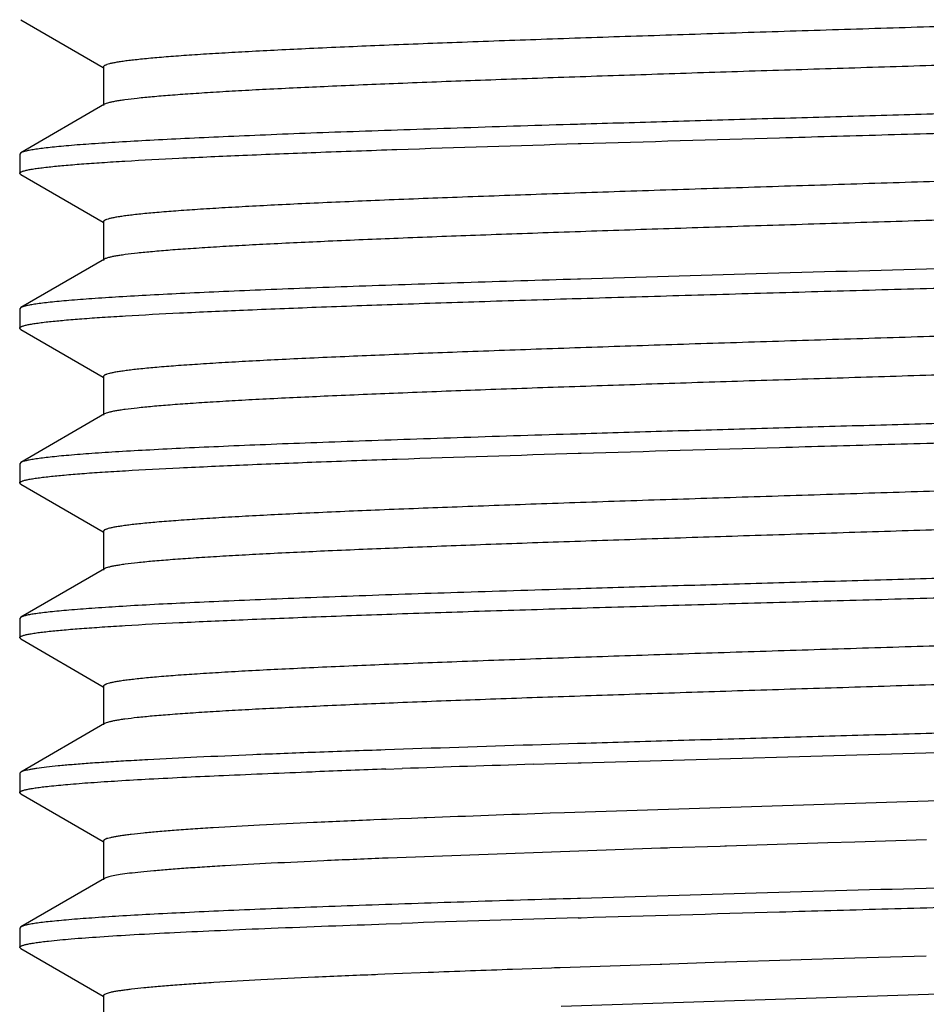
# Model space of a CAD drawing. Units: inches. Extents: x 0 to 11, y 0 to 8.5.
# Drawn here: x 4.9 to 5, y 3.9 to 4.1 of the extents above; entities that cross this region are included whole.
import ezdxf

# ---------------------------------------------------------------- set-up
doc = ezdxf.new("R2010")
doc.units = ezdxf.units.IN
doc.header["$LTSCALE"] = 0.605
doc.header["$MEASUREMENT"] = 0
doc.layers.add('ALL_FEATURES', color=7, linetype='CONTINUOUS')

msp = doc.modelspace()

# ---------------------------------------------------------------- linework, layer by layer
at = {"layer": 'ALL_FEATURES', "color": 7, "linetype": 'Continuous'}
for p, q in [((4.85225, 4.10218), (4.86556, 4.09448)), ((4.86561, 4.09456), (4.86561, 4.08831)), ((4.8658, 4.08852), (4.85224, 4.08068)), ((4.94263, 4.08529), (4.94215, 4.08528)), ((4.94225, 4.08217), (4.94273, 4.08218)), ((4.85224, 4.08069), (4.85208, 4.08049)), ((4.85208, 4.08049), (4.85208, 4.07738)), ((4.85225, 4.07718), (4.85208, 4.07738)), ((4.85225, 4.07719), (4.86557, 4.06948)), ((4.86562, 4.06956), (4.86562, 4.06331)), ((4.8658, 4.06353), (4.85225, 4.05569)), ((4.94264, 4.0603), (4.94216, 4.06028)), ((4.94225, 4.05717), (4.94273, 4.05718)), ((4.85225, 4.05569), (4.85208, 4.05549)), ((4.85208, 4.05549), (4.85208, 4.05238)), ((4.85224, 4.05218), (4.85208, 4.05238)), ((4.85224, 4.05218), (4.86556, 4.04448)), ((4.86561, 4.04456), (4.86561, 4.03831)), ((4.86579, 4.03852), (4.85224, 4.03069)), ((4.94264, 4.0353), (4.94216, 4.03528)), ((4.94225, 4.03217), (4.94273, 4.03218)), ((4.85224, 4.03069), (4.85208, 4.03049)), ((4.85208, 4.03049), (4.85208, 4.02738)), ((4.85225, 4.02718), (4.85208, 4.02738)), ((4.85225, 4.02718), (4.86556, 4.01948)), ((4.86561, 4.01956), (4.86561, 4.01331)), ((4.8658, 4.01353), (4.85225, 4.00569)), ((4.94263, 4.01029), (4.94216, 4.01028)), ((4.94225, 4.00717), (4.94273, 4.00718)), ((4.85225, 4.00569), (4.85208, 4.00549)), ((4.85208, 4.00549), (4.85208, 4.00238)), ((4.85225, 4.00218), (4.85208, 4.00238)), ((4.85225, 4.00218), (4.86557, 3.99448)), ((4.86561, 3.99456), (4.86561, 3.98831)), ((4.8658, 3.98852), (4.85224, 3.98068)), ((4.94216, 3.98528), (4.93488, 3.98506)), ((4.94263, 3.9853), (4.94216, 3.98528)), ((4.94273, 3.98218), (5.05024, 3.9853)), ((4.91121, 3.98117), (4.91385, 3.98126)), ((4.93498, 3.98194), (4.9386, 3.98206)), ((4.9386, 3.98206), (4.94225, 3.98217)), ((4.94225, 3.98217), (4.94273, 3.98218)), ((4.85224, 3.98068), (4.85208, 3.98049)), ((4.85208, 3.98049), (4.85208, 3.97738)), ((4.8993, 3.98074), (4.89987, 3.98076)), ((4.85225, 3.97718), (4.85208, 3.97738)), ((4.85225, 3.97718), (4.86556, 3.96948)), ((5.0425, 3.97742), (4.94009, 3.97412)), ((4.91533, 3.97321), (4.91339, 3.97313)), ((4.9174, 3.97329), (4.91533, 3.97321)), ((4.91785, 3.97331), (4.9174, 3.97329)), ((4.94009, 3.97412), (4.93775, 3.97403)), ((4.91051, 3.97302), (4.90928, 3.97296)), ((4.91099, 3.97303), (4.91051, 3.97302)), ((4.91134, 3.97305), (4.91099, 3.97303)), ((4.91339, 3.97313), (4.91134, 3.97305)), ((4.86561, 3.96956), (4.86561, 3.96331)), ((4.96521, 3.96869), (4.9571, 3.96843)), ((4.96598, 3.96872), (4.96521, 3.96869)), ((4.96623, 3.96873), (4.96598, 3.96872)), ((4.98257, 3.96924), (4.96623, 3.96873)), ((4.98695, 3.96938), (4.98257, 3.96924)), ((4.99852, 3.96974), (4.98695, 3.96938)), ((4.95555, 3.96838), (4.91159, 3.96681)), ((4.9567, 3.96842), (4.95555, 3.96838)), ((4.9571, 3.96843), (4.9567, 3.96842)), ((4.91159, 3.96681), (4.91065, 3.96677)), ((4.8658, 3.96353), (4.85224, 3.95569)), ((4.94264, 3.9603), (4.94216, 3.96028)), ((4.91124, 3.95617), (4.91372, 3.95625)), ((4.94225, 3.95717), (4.94273, 3.95718)), ((4.85224, 3.95569), (4.85208, 3.95549)), ((4.85208, 3.95549), (4.85208, 3.95238)), ((4.85224, 3.95219), (4.85208, 3.95238)), ((4.85224, 3.95219), (4.86557, 3.94448)), ((4.9985, 3.95099), (4.98693, 3.95063)), ((4.95553, 3.94963), (4.93937, 3.94909)), ((4.95578, 3.94964), (4.95553, 3.94963)), ((4.95707, 3.94968), (4.95578, 3.94964)), ((4.96426, 3.94992), (4.95707, 3.94968)), ((4.96595, 3.94997), (4.96426, 3.94992)), ((4.9662, 3.94998), (4.96595, 3.94997)), ((4.98693, 3.95063), (4.9662, 3.94998)), ((4.90991, 3.94799), (4.90953, 3.94797)), ((4.91105, 3.94804), (4.90991, 3.94799)), ((4.91676, 3.94827), (4.91105, 3.94804)), ((4.91804, 3.94832), (4.91676, 3.94827)), ((4.93795, 3.94904), (4.93168, 3.94882)), ((4.93846, 3.94906), (4.93795, 3.94904)), ((4.93937, 3.94909), (4.93846, 3.94906)), ((5.04193, 3.94614), (4.93953, 3.94284)), ((4.86561, 3.94457), (4.86561, 3.93831))]:
    msp.add_line(p, q, dxfattribs=at)
for centre, radius, start, end in [((5.17485, -3.66603), 7.65485, 91.796447, 91.974524), ((5.06329, -0.43985), 4.42674, 91.97016, 92.11596), ((5.04077, 0.2358), 3.7476, 91.98122, 92.15473), ((5.13293, -2.44604), 6.43103, 91.763824, 91.952151), ((5.11964, -1.28009), 5.25727, 91.98265, 92.19968), ((5.15088, -3.00995), 6.97024, 91.715187, 91.949804), ((5.10072, -0.79546), 4.74729, 92.04066, 92.20531)]:
    msp.add_arc(centre, radius, start, end, dxfattribs=at)
for points, knots in [([(5.04274, 4.10242), (5.03782, 4.10226), (5.02779, 4.10192), (5.01256, 4.10144), (4.99702, 4.10095), (4.98143, 4.10046), (4.966, 4.09997), (4.95097, 4.09949), (4.93659, 4.099), (4.92305, 4.09851), (4.91058, 4.09803), (4.90094, 4.09761), (4.8939, 4.09727), (4.88918, 4.09703), (4.88484, 4.09678), (4.88092, 4.09654), (4.87742, 4.0963), (4.87436, 4.09605), (4.87209, 4.09584), (4.8705, 4.09567), (4.86949, 4.09555), (4.86859, 4.09543), (4.86781, 4.09531), (4.86715, 4.09519), (4.86661, 4.09507), (4.86623, 4.09496), (4.866, 4.09487), (4.86586, 4.09481), (4.86575, 4.09475), (4.86567, 4.09469), (4.86562, 4.09463), (4.86561, 4.09458), (4.86561, 4.09456)], [0, 0, 0, 0, 0.083286, 0.169598, 0.257603, 0.345969, 0.433373, 0.518499, 0.600027, 0.67669, 0.747368, 0.810975, 0.839795, 0.866486, 0.890964, 0.913145, 0.932942, 0.950272, 0.965053, 0.971466, 0.977222, 0.98232, 0.98676, 0.990542, 0.993667, 0.99614, 0.997136, 0.997976, 0.998665, 0.999213, 0.999644, 1, 1, 1, 1]), ([(5.04282, 4.09617), (5.03307, 4.09584), (5.01827, 4.09536), (4.99838, 4.09474), (4.98319, 4.09426), (4.96814, 4.09379), (4.95345, 4.09331), (4.93932, 4.09284), (4.92596, 4.09237), (4.91356, 4.09189), (4.90231, 4.09142), (4.89372, 4.09102), (4.88754, 4.09069), (4.88346, 4.09045), (4.87978, 4.09021), (4.8765, 4.08997), (4.87364, 4.08974), (4.87121, 4.0895), (4.86946, 4.0893), (4.86828, 4.08913), (4.86757, 4.08901), (4.86696, 4.08889), (4.86647, 4.08878), (4.86609, 4.08866), (4.86588, 4.08857), (4.8658, 4.08852)], [0, 0, 0, 0, 0.165033, 0.250684, 0.336786, 0.422118, 0.505467, 0.585617, 0.661377, 0.731696, 0.795571, 0.85202, 0.877212, 0.900278, 0.92114, 0.939717, 0.955935, 0.969716, 0.981016, 0.985731, 0.989822, 0.99329, 0.996136, 0.998368, 1, 1, 1, 1]), ([(5.12865, 4.09196), (5.12796, 4.09189), (5.12646, 4.09174), (5.12297, 4.09145), (5.11774, 4.09109), (5.11044, 4.09068), (5.10185, 4.09027), (5.09207, 4.08986), (5.08119, 4.08944), (5.06935, 4.08903), (5.05666, 4.08862), (5.04328, 4.08821), (5.02933, 4.08779), (5.01499, 4.08737), (5.0004, 4.08696), (4.98573, 4.08655), (4.97114, 4.08612), (4.95678, 4.08571), (4.94731, 4.08543), (4.94263, 4.08529)], [0, 0, 0, 0, 0.011174, 0.024311, 0.056343, 0.095748, 0.142107, 0.194907, 0.25358, 0.31748, 0.385914, 0.458126, 0.533329, 0.610693, 0.689371, 0.768502, 0.847222, 0.92467, 1, 1, 1, 1]), ([(4.94273, 4.08218), (4.95342, 4.0825), (4.96961, 4.08297), (4.99132, 4.08359), (5.00778, 4.08405), (5.02403, 4.08452), (5.03985, 4.08498), (5.05501, 4.08545), (5.06931, 4.08591), (5.08255, 4.08638), (5.09455, 4.08684), (5.10368, 4.08724), (5.11025, 4.08756), (5.11457, 4.08779), (5.11847, 4.08803), (5.12193, 4.08826), (5.12495, 4.08849), (5.12751, 4.08872), (5.12935, 4.08892), (5.13058, 4.08909), (5.13133, 4.0892), (5.13196, 4.08932), (5.13247, 4.08943), (5.13286, 4.08955), (5.13307, 4.08963), (5.13316, 4.08968)], [0, 0, 0, 0, 0.168276, 0.254943, 0.341711, 0.427388, 0.510781, 0.590713, 0.666103, 0.73592, 0.799156, 0.854964, 0.879843, 0.902579, 0.923084, 0.941299, 0.957175, 0.970665, 0.981721, 0.986322, 0.9903, 0.993651, 0.996377, 0.998488, 1, 1, 1, 1]), ([(4.94215, 4.08528), (4.93604, 4.0851), (4.92704, 4.08482), (4.91528, 4.08442), (4.90704, 4.08414), (4.89924, 4.08386), (4.89193, 4.08357), (4.88515, 4.08328), (4.87893, 4.08299), (4.87329, 4.08271), (4.86828, 4.08243), (4.86392, 4.08214), (4.8607, 4.0819), (4.85846, 4.0817), (4.85704, 4.08156), (4.8558, 4.08141), (4.85474, 4.08127), (4.85386, 4.08113), (4.85316, 4.08099), (4.85269, 4.08087), (4.8524, 4.08076), (4.85229, 4.08071), (4.85224, 4.08068)], [0, 0, 0, 0, 0.203752, 0.299922, 0.391607, 0.478338, 0.559666, 0.635162, 0.704447, 0.767154, 0.822956, 0.871579, 0.912762, 0.930499, 0.946308, 0.960171, 0.972069, 0.981991, 0.989938, 0.995924, 0.998195, 1, 1, 1, 1]), ([(4.85683, 4.07841), (4.85762, 4.0785), (4.85936, 4.07867), (4.86219, 4.0789), (4.86548, 4.07913), (4.87073, 4.07946), (4.87833, 4.07986), (4.88861, 4.08032), (4.90034, 4.08078), (4.91838, 4.08143), (4.9325, 4.08187), (4.94225, 4.08217)], [0, 0, 0, 0, 0.027896, 0.06117, 0.099714, 0.143415, 0.245771, 0.366749, 0.504613, 0.657578, 1, 1, 1, 1]), ([(4.85209, 4.07738), (4.85209, 4.0774), (4.8521, 4.07745), (4.85216, 4.07752), (4.85226, 4.07758), (4.85239, 4.07764), (4.85256, 4.07771), (4.85276, 4.07777), (4.853, 4.07784), (4.8534, 4.07793), (4.85399, 4.07804), (4.8548, 4.07817), (4.85577, 4.07829), (4.85646, 4.07837), (4.85683, 4.07841)], [0, 0, 0, 0, 0.013636, 0.03089, 0.053752, 0.083091, 0.119317, 0.162645, 0.213201, 0.271067, 0.408918, 0.576453, 0.773565, 1, 1, 1, 1]), ([(5.04274, 4.07742), (5.03782, 4.07726), (5.02779, 4.07692), (5.01257, 4.07644), (4.99704, 4.07595), (4.98144, 4.07546), (4.96602, 4.07497), (4.951, 4.07449), (4.93662, 4.074), (4.92309, 4.07351), (4.91062, 4.07303), (4.90098, 4.07261), (4.89394, 4.07228), (4.88921, 4.07203), (4.88487, 4.07179), (4.88094, 4.07154), (4.87744, 4.0713), (4.87438, 4.07106), (4.87211, 4.07085), (4.87052, 4.07068), (4.86951, 4.07055), (4.8686, 4.07043), (4.86782, 4.07031), (4.86716, 4.07019), (4.86661, 4.07007), (4.86624, 4.06996), (4.866, 4.06988), (4.86586, 4.06982), (4.86576, 4.06976), (4.86568, 4.06969), (4.86563, 4.06963), (4.86562, 4.06959), (4.86562, 4.06956)], [0, 0, 0, 0, 0.083251, 0.169532, 0.257514, 0.345865, 0.433255, 0.518356, 0.59985, 0.676519, 0.747192, 0.81077, 0.839612, 0.866346, 0.890861, 0.91305, 0.932831, 0.950146, 0.964938, 0.971372, 0.977155, 0.982282, 0.986746, 0.990544, 0.993675, 0.996148, 0.997143, 0.997981, 0.998668, 0.999215, 0.999644, 1, 1, 1, 1]), ([(5.04282, 4.07117), (5.03307, 4.07084), (5.01828, 4.07036), (4.99839, 4.06974), (4.98322, 4.06926), (4.96817, 4.06879), (4.95348, 4.06832), (4.93936, 4.06784), (4.926, 4.06737), (4.91361, 4.0669), (4.90235, 4.06642), (4.89376, 4.06602), (4.88758, 4.06569), (4.8835, 4.06545), (4.87981, 4.06521), (4.87653, 4.06498), (4.87367, 4.06474), (4.87124, 4.06451), (4.86948, 4.0643), (4.8683, 4.06413), (4.86758, 4.06402), (4.86697, 4.0639), (4.86648, 4.06378), (4.8661, 4.06366), (4.86589, 4.06358), (4.8658, 4.06353)], [0, 0, 0, 0, 0.164954, 0.250573, 0.336651, 0.421963, 0.505284, 0.585393, 0.661149, 0.731472, 0.795313, 0.851802, 0.877038, 0.900135, 0.920998, 0.939561, 0.955773, 0.969582, 0.980938, 0.985683, 0.989798, 0.993281, 0.996135, 0.998368, 1, 1, 1, 1]), ([(5.12858, 4.06696), (5.12789, 4.06688), (5.12638, 4.06673), (5.12289, 4.06644), (5.11764, 4.06608), (5.11033, 4.06568), (5.10174, 4.06527), (5.09195, 4.06486), (5.07683, 4.06428), (5.05586, 4.06358), (5.02885, 4.06277), (5.00026, 4.06196), (4.97135, 4.06114), (4.9521, 4.06058), (4.94264, 4.0603)], [0, 0, 0, 0, 0.011242, 0.024434, 0.05653, 0.096003, 0.142428, 0.195261, 0.253955, 0.386291, 0.533632, 0.689583, 0.847319, 1, 1, 1, 1]), ([(4.94273, 4.05718), (4.948, 4.05734), (4.95868, 4.05766), (4.97488, 4.05812), (4.99132, 4.05859), (5.00779, 4.05906), (5.02404, 4.05953), (5.03986, 4.05998), (5.05502, 4.06045), (5.06933, 4.06092), (5.08256, 4.06138), (5.09285, 4.06177), (5.10041, 4.0621), (5.10553, 4.06233), (5.11026, 4.06257), (5.11458, 4.0628), (5.11848, 4.06303), (5.12194, 4.06326), (5.12496, 4.06349), (5.12752, 4.06372), (5.12935, 4.06392), (5.13059, 4.06409), (5.13134, 4.0642), (5.13196, 4.06432), (5.13247, 4.06443), (5.13286, 4.06455), (5.13307, 4.06463), (5.13316, 4.06468)], [0, 0, 0, 0, 0.082894, 0.168271, 0.25495, 0.34173, 0.427412, 0.510809, 0.590762, 0.666164, 0.735965, 0.799205, 0.828085, 0.855008, 0.879878, 0.902606, 0.923121, 0.94135, 0.957228, 0.970706, 0.981743, 0.986335, 0.990303, 0.993649, 0.996375, 0.998486, 1, 1, 1, 1]), ([(4.94216, 4.06028), (4.93605, 4.0601), (4.9243, 4.05973), (4.90995, 4.05925), (4.89927, 4.05886), (4.89197, 4.05857), (4.88519, 4.05829), (4.87896, 4.058), (4.87333, 4.05772), (4.86832, 4.05743), (4.86395, 4.05715), (4.86073, 4.0569), (4.85849, 4.0567), (4.85707, 4.05656), (4.85583, 4.05642), (4.85476, 4.05628), (4.85388, 4.05614), (4.85317, 4.056), (4.8527, 4.05587), (4.85241, 4.05577), (4.8523, 4.05572), (4.85226, 4.05569)], [0, 0, 0, 0, 0.203618, 0.391402, 0.478088, 0.55936, 0.634837, 0.704137, 0.766882, 0.822699, 0.871317, 0.912534, 0.930306, 0.946156, 0.960061, 0.971998, 0.98195, 0.989913, 0.99591, 0.998187, 1, 1, 1, 1]), ([(4.85689, 4.05343), (4.85768, 4.05351), (4.85942, 4.05368), (4.86226, 4.05391), (4.86555, 4.05414), (4.87081, 4.05447), (4.87841, 4.05487), (4.88869, 4.05532), (4.90041, 4.05579), (4.9134, 4.05625), (4.92749, 4.05672), (4.93723, 4.05701), (4.94225, 4.05717)], [0, 0, 0, 0, 0.027991, 0.061359, 0.100011, 0.14381, 0.246215, 0.367186, 0.505049, 0.657907, 0.823656, 1, 1, 1, 1]), ([(4.85208, 4.05238), (4.85208, 4.0524), (4.85209, 4.05245), (4.85216, 4.05252), (4.85226, 4.05258), (4.85239, 4.05264), (4.85256, 4.05271), (4.85277, 4.05278), (4.85301, 4.05284), (4.85342, 4.05293), (4.85401, 4.05305), (4.85484, 4.05318), (4.85582, 4.05331), (4.85652, 4.05339), (4.85689, 4.05343)], [0, 0, 0, 0, 0.013533, 0.030835, 0.05384, 0.083376, 0.11982, 0.163363, 0.214113, 0.272131, 0.410097, 0.577422, 0.774111, 1, 1, 1, 1]), ([(5.04274, 4.05242), (5.03781, 4.05226), (5.02779, 4.05192), (5.01256, 4.05144), (4.99703, 4.05095), (4.98144, 4.05046), (4.96602, 4.04997), (4.951, 4.04949), (4.93662, 4.049), (4.92309, 4.04851), (4.91062, 4.04803), (4.90098, 4.04761), (4.89394, 4.04728), (4.88921, 4.04703), (4.88487, 4.04679), (4.88094, 4.04654), (4.87744, 4.0463), (4.87439, 4.04606), (4.87212, 4.04585), (4.87053, 4.04568), (4.86952, 4.04555), (4.86862, 4.04543), (4.86783, 4.04531), (4.86717, 4.04519), (4.86662, 4.04507), (4.86624, 4.04496), (4.866, 4.04488), (4.86586, 4.04482), (4.86575, 4.04476), (4.86567, 4.04469), (4.86562, 4.04463), (4.86561, 4.04459), (4.86561, 4.04456)], [0, 0, 0, 0, 0.083258, 0.169534, 0.257506, 0.345853, 0.433241, 0.518331, 0.599807, 0.676467, 0.747153, 0.810734, 0.839567, 0.866291, 0.890805, 0.913006, 0.932793, 0.95009, 0.964854, 0.971275, 0.977049, 0.982173, 0.986643, 0.990456, 0.993611, 0.99611, 0.997117, 0.997965, 0.99866, 0.999212, 0.999644, 1, 1, 1, 1]), ([(5.04281, 4.04617), (5.03307, 4.04584), (5.01826, 4.04536), (4.99837, 4.04474), (4.98319, 4.04426), (4.96814, 4.04379), (4.95345, 4.04331), (4.93932, 4.04284), (4.92596, 4.04237), (4.91356, 4.04189), (4.90231, 4.04142), (4.89372, 4.04102), (4.88754, 4.04069), (4.88346, 4.04045), (4.87977, 4.04021), (4.8765, 4.03997), (4.87364, 4.03974), (4.87122, 4.0395), (4.86947, 4.0393), (4.86829, 4.03913), (4.86757, 4.03901), (4.86696, 4.03889), (4.86647, 4.03878), (4.86609, 4.03866), (4.86587, 4.03857), (4.86579, 4.03852)], [0, 0, 0, 0, 0.165025, 0.250671, 0.33678, 0.422122, 0.505462, 0.585575, 0.661335, 0.731671, 0.795521, 0.851981, 0.8772, 0.900288, 0.921148, 0.939691, 0.955859, 0.969617, 0.980931, 0.985663, 0.989772, 0.993259, 0.996121, 0.998364, 1, 1, 1, 1]), ([(5.12854, 4.04195), (5.12784, 4.04188), (5.12633, 4.04173), (5.12283, 4.04144), (5.11757, 4.04108), (5.11025, 4.04067), (5.10165, 4.04026), (5.09186, 4.03985), (5.08099, 4.03944), (5.06915, 4.03902), (5.05647, 4.03861), (5.0431, 4.0382), (5.02918, 4.03778), (5.01486, 4.03736), (5.0003, 4.03696), (4.98565, 4.03655), (4.97109, 4.03613), (4.95676, 4.03572), (4.9473, 4.03544), (4.94264, 4.0353)], [0, 0, 0, 0, 0.011274, 0.024503, 0.056697, 0.096231, 0.142684, 0.195548, 0.254255, 0.318162, 0.386577, 0.458747, 0.533889, 0.611176, 0.689767, 0.768802, 0.847423, 0.924769, 1, 1, 1, 1]), ([(4.94273, 4.03218), (4.95342, 4.0325), (4.96962, 4.03297), (4.99133, 4.03359), (5.00779, 4.03405), (5.02404, 4.03452), (5.03986, 4.03498), (5.05503, 4.03545), (5.06933, 4.03591), (5.08257, 4.03638), (5.09457, 4.03684), (5.1037, 4.03724), (5.11027, 4.03756), (5.11458, 4.0378), (5.11848, 4.03803), (5.12195, 4.03826), (5.12496, 4.03849), (5.12752, 4.03872), (5.12936, 4.03892), (5.13059, 4.03909), (5.13134, 4.0392), (5.13197, 4.03932), (5.13247, 4.03943), (5.13286, 4.03955), (5.13307, 4.03963), (5.13316, 4.03968)], [0, 0, 0, 0, 0.168279, 0.254976, 0.341766, 0.427439, 0.510833, 0.590803, 0.666209, 0.735994, 0.799246, 0.855066, 0.879919, 0.902628, 0.92313, 0.941359, 0.957251, 0.970743, 0.981775, 0.986358, 0.990319, 0.993659, 0.99638, 0.998488, 1, 1, 1, 1]), ([(4.94216, 4.03528), (4.93604, 4.0351), (4.92704, 4.03481), (4.91529, 4.03442), (4.90705, 4.03414), (4.89925, 4.03385), (4.89195, 4.03357), (4.88516, 4.03328), (4.87894, 4.033), (4.8733, 4.03271), (4.86829, 4.03243), (4.86393, 4.03215), (4.8607, 4.0319), (4.85847, 4.0317), (4.85705, 4.03155), (4.85581, 4.03141), (4.85475, 4.03127), (4.85386, 4.03113), (4.85316, 4.03099), (4.85269, 4.03087), (4.8524, 4.03077), (4.85229, 4.03072), (4.85224, 4.03069)], [0, 0, 0, 0, 0.203706, 0.299858, 0.391528, 0.478252, 0.559574, 0.635068, 0.704356, 0.767066, 0.822878, 0.871514, 0.91271, 0.930456, 0.946274, 0.960145, 0.972051, 0.981978, 0.989929, 0.995919, 0.998192, 1, 1, 1, 1]), ([(4.85689, 4.02842), (4.85769, 4.02851), (4.85943, 4.02867), (4.86227, 4.02891), (4.86556, 4.02914), (4.87081, 4.02946), (4.87841, 4.02986), (4.88868, 4.03032), (4.9004, 4.03079), (4.91842, 4.03143), (4.93251, 4.03187), (4.94225, 4.03217)], [0, 0, 0, 0, 0.028035, 0.061419, 0.100036, 0.14377, 0.246103, 0.367121, 0.504991, 0.657825, 1, 1, 1, 1]), ([(4.85208, 4.02738), (4.85208, 4.0274), (4.8521, 4.02745), (4.85216, 4.02752), (4.85226, 4.02758), (4.85239, 4.02764), (4.85256, 4.02771), (4.85277, 4.02777), (4.85301, 4.02784), (4.85341, 4.02793), (4.85401, 4.02804), (4.85484, 4.02817), (4.85582, 4.0283), (4.85652, 4.02838), (4.85689, 4.02842)], [0, 0, 0, 0, 0.013544, 0.030731, 0.053548, 0.08286, 0.119073, 0.162401, 0.212971, 0.270862, 0.408801, 0.576433, 0.773591, 1, 1, 1, 1]), ([(5.04273, 4.02742), (5.03781, 4.02726), (5.02778, 4.02692), (5.01256, 4.02644), (4.99703, 4.02595), (4.98144, 4.02546), (4.96601, 4.02497), (4.951, 4.02449), (4.93661, 4.024), (4.92309, 4.02351), (4.91062, 4.02303), (4.90098, 4.02261), (4.89393, 4.02227), (4.8892, 4.02203), (4.88487, 4.02179), (4.88095, 4.02154), (4.87745, 4.0213), (4.87439, 4.02106), (4.87212, 4.02085), (4.87053, 4.02068), (4.86951, 4.02055), (4.86861, 4.02043), (4.86782, 4.02031), (4.86716, 4.02019), (4.86661, 4.02007), (4.86624, 4.01996), (4.866, 4.01988), (4.86586, 4.01982), (4.86575, 4.01976), (4.86567, 4.01969), (4.86562, 4.01963), (4.86561, 4.01959), (4.86561, 4.01956)], [0, 0, 0, 0, 0.08326, 0.16952, 0.2575, 0.345866, 0.433258, 0.518335, 0.599832, 0.676513, 0.747166, 0.810761, 0.839614, 0.866347, 0.890842, 0.913005, 0.932772, 0.950085, 0.964885, 0.971325, 0.977115, 0.982249, 0.986722, 0.990527, 0.993665, 0.996143, 0.99714, 0.997979, 0.998667, 0.999214, 0.999644, 1, 1, 1, 1]), ([(5.0428, 4.02117), (5.03306, 4.02084), (5.01827, 4.02036), (4.99838, 4.01974), (4.98321, 4.01926), (4.96816, 4.01879), (4.95347, 4.01831), (4.93935, 4.01784), (4.92599, 4.01737), (4.9136, 4.01689), (4.90235, 4.01642), (4.89375, 4.01602), (4.88757, 4.01569), (4.88349, 4.01545), (4.87981, 4.01521), (4.87653, 4.01498), (4.87367, 4.01474), (4.87124, 4.01451), (4.86948, 4.0143), (4.8683, 4.01413), (4.86758, 4.01401), (4.86697, 4.0139), (4.86647, 4.01378), (4.86609, 4.01366), (4.86588, 4.01358), (4.8658, 4.01353)], [0, 0, 0, 0, 0.16495, 0.25057, 0.336666, 0.421988, 0.505289, 0.585397, 0.661171, 0.731477, 0.795324, 0.851832, 0.87706, 0.90013, 0.920968, 0.93952, 0.955731, 0.969546, 0.980913, 0.985664, 0.989786, 0.993274, 0.996132, 0.998367, 1, 1, 1, 1]), ([(5.12852, 4.01695), (5.12782, 4.01687), (5.12631, 4.01672), (5.1228, 4.01643), (5.11754, 4.01607), (5.11022, 4.01567), (5.10161, 4.01526), (5.09182, 4.01485), (5.08095, 4.01444), (5.06911, 4.01403), (5.05644, 4.01361), (5.04307, 4.01319), (5.02915, 4.01278), (5.01484, 4.01237), (5.00028, 4.01196), (4.98564, 4.01154), (4.97108, 4.01113), (4.95675, 4.01072), (4.9473, 4.01043), (4.94263, 4.01029)], [0, 0, 0, 0, 0.011295, 0.024542, 0.056766, 0.096325, 0.1428, 0.195678, 0.25439, 0.318294, 0.386701, 0.45886, 0.533987, 0.611258, 0.68983, 0.768848, 0.847451, 0.924782, 1, 1, 1, 1]), ([(4.94273, 4.00718), (4.948, 4.00734), (4.95869, 4.00766), (4.97488, 4.00812), (4.99133, 4.00858), (5.00779, 4.00906), (5.02405, 4.00953), (5.03987, 4.00999), (5.05503, 4.01045), (5.06933, 4.01092), (5.08257, 4.01138), (5.09457, 4.01184), (5.1037, 4.01224), (5.11027, 4.01257), (5.11459, 4.0128), (5.11849, 4.01303), (5.12195, 4.01326), (5.12497, 4.0135), (5.12752, 4.01372), (5.12936, 4.01392), (5.13059, 4.01409), (5.13134, 4.0142), (5.13197, 4.01432), (5.13248, 4.01444), (5.13286, 4.01455), (5.13308, 4.01464), (5.13316, 4.01468)], [0, 0, 0, 0, 0.08291, 0.1683, 0.254989, 0.341777, 0.427462, 0.510857, 0.590807, 0.666206, 0.736005, 0.799245, 0.855049, 0.879917, 0.902645, 0.923157, 0.941384, 0.957257, 0.970729, 0.981759, 0.986347, 0.990313, 0.993657, 0.99638, 0.998489, 1, 1, 1, 1]), ([(4.94216, 4.01028), (4.93604, 4.01009), (4.9243, 4.00973), (4.90995, 4.00925), (4.89927, 4.00885), (4.89197, 4.00857), (4.88518, 4.00828), (4.87896, 4.008), (4.87333, 4.00772), (4.86831, 4.00743), (4.86395, 4.00714), (4.86073, 4.0069), (4.85849, 4.0067), (4.85707, 4.00656), (4.85583, 4.00642), (4.85476, 4.00628), (4.85388, 4.00614), (4.85317, 4.006), (4.85269, 4.00587), (4.85241, 4.00577), (4.8523, 4.00572), (4.85225, 4.00569)], [0, 0, 0, 0, 0.203621, 0.391368, 0.478059, 0.559355, 0.634831, 0.704109, 0.766818, 0.82264, 0.871293, 0.912512, 0.930271, 0.946104, 0.959992, 0.971919, 0.981873, 0.989855, 0.99588, 0.998173, 1, 1, 1, 1]), ([(4.85686, 4.00342), (4.85765, 4.00351), (4.85939, 4.00367), (4.86223, 4.0039), (4.86552, 4.00413), (4.87077, 4.00447), (4.87837, 4.00487), (4.88865, 4.00532), (4.90037, 4.00579), (4.91337, 4.00626), (4.92748, 4.00672), (4.93722, 4.00701), (4.94225, 4.00717)], [0, 0, 0, 0, 0.027931, 0.061249, 0.099859, 0.143623, 0.245982, 0.366935, 0.504816, 0.657725, 0.823555, 1, 1, 1, 1]), ([(4.85208, 4.00238), (4.85208, 4.0024), (4.85209, 4.00246), (4.85216, 4.00252), (4.85225, 4.00259), (4.85239, 4.00265), (4.85256, 4.00272), (4.85276, 4.00278), (4.85301, 4.00285), (4.85341, 4.00294), (4.854, 4.00305), (4.85482, 4.00318), (4.85579, 4.0033), (4.85649, 4.00338), (4.85686, 4.00342)], [0, 0, 0, 0, 0.013803, 0.031254, 0.054327, 0.083883, 0.120319, 0.163837, 0.21455, 0.272524, 0.410392, 0.577616, 0.774206, 1, 1, 1, 1]), ([(5.04272, 4.00242), (5.0378, 4.00226), (5.02777, 4.00192), (5.01253, 4.00144), (4.997, 4.00095), (4.98139, 4.00046), (4.96596, 3.99997), (4.95094, 3.99948), (4.93656, 3.999), (4.92303, 3.99851), (4.91056, 3.99803), (4.90092, 3.99761), (4.89388, 3.99727), (4.88915, 3.99703), (4.88482, 3.99678), (4.8809, 3.99654), (4.8774, 3.9963), (4.87434, 3.99605), (4.87208, 3.99584), (4.8705, 3.99567), (4.86949, 3.99555), (4.86859, 3.99543), (4.86781, 3.99531), (4.86715, 3.99519), (4.86661, 3.99507), (4.86624, 3.99496), (4.866, 3.99487), (4.86586, 3.99481), (4.86576, 3.99475), (4.86568, 3.99469), (4.86563, 3.99463), (4.86561, 3.99458), (4.86561, 3.99456)], [0, 0, 0, 0, 0.083319, 0.169648, 0.25767, 0.346065, 0.4335, 0.518635, 0.600139, 0.676806, 0.747503, 0.811102, 0.839919, 0.866617, 0.891104, 0.913287, 0.933077, 0.950381, 0.965117, 0.971511, 0.977253, 0.98234, 0.986772, 0.990548, 0.99367, 0.996141, 0.997137, 0.997976, 0.998665, 0.999213, 0.999644, 1, 1, 1, 1]), ([(5.0428, 3.99617), (5.03305, 3.99584), (5.01824, 3.99536), (4.99835, 3.99474), (4.98316, 3.99426), (4.96811, 3.99379), (4.95342, 3.99331), (4.93929, 3.99284), (4.92593, 3.99237), (4.91354, 3.99189), (4.90228, 3.99142), (4.8937, 3.99101), (4.88752, 3.99068), (4.88344, 3.99045), (4.87976, 3.99021), (4.87648, 3.98997), (4.87362, 3.98974), (4.8712, 3.9895), (4.86946, 3.9893), (4.86828, 3.98913), (4.86757, 3.98901), (4.86697, 3.98889), (4.86647, 3.98878), (4.8661, 3.98866), (4.86588, 3.98857), (4.8658, 3.98852)], [0, 0, 0, 0, 0.16508, 0.250745, 0.336873, 0.422236, 0.505597, 0.585725, 0.661482, 0.73182, 0.795697, 0.852139, 0.87734, 0.900413, 0.921275, 0.939841, 0.956027, 0.969767, 0.981039, 0.985745, 0.98983, 0.993294, 0.996138, 0.998368, 1, 1, 1, 1]), ([(5.12851, 3.99195), (5.12781, 3.99187), (5.12629, 3.99172), (5.12279, 3.99143), (5.11752, 3.99107), (5.1102, 3.99067), (5.10159, 3.99026), (5.0918, 3.98985), (5.08093, 3.98943), (5.06909, 3.98902), (5.05642, 3.98861), (5.04305, 3.9882), (5.02914, 3.98777), (5.01483, 3.98736), (5.00027, 3.98696), (4.98563, 3.98655), (4.97107, 3.98613), (4.95675, 3.98572), (4.9473, 3.98544), (4.94263, 3.9853)], [0, 0, 0, 0, 0.011304, 0.02456, 0.056799, 0.096371, 0.142854, 0.195738, 0.254456, 0.318362, 0.386766, 0.458917, 0.534035, 0.611296, 0.689859, 0.768868, 0.847464, 0.924788, 1, 1, 1, 1]), ([(4.89985, 3.98387), (4.89648, 3.98375), (4.89009, 3.9835), (4.88106, 3.9831), (4.87422, 3.98276), (4.86933, 3.98249), (4.86611, 3.98229), (4.86322, 3.98209), (4.86065, 3.9819), (4.85841, 3.9817), (4.85651, 3.9815), (4.85514, 3.98132), (4.85421, 3.98118), (4.85365, 3.98108), (4.85317, 3.98098), (4.85278, 3.98089), (4.85248, 3.98079), (4.85231, 3.98072), (4.85224, 3.98068)], [0, 0, 0, 0, 0.211506, 0.401419, 0.567856, 0.641737, 0.709156, 0.769942, 0.823933, 0.871011, 0.911077, 0.944035, 0.957824, 0.969815, 0.980012, 0.988423, 0.99507, 1, 1, 1, 1]), ([(4.85682, 3.97841), (4.85782, 3.97852), (4.86006, 3.97873), (4.86377, 3.97902), (4.86816, 3.9793), (4.87531, 3.97971), (4.88576, 3.9802), (4.89453, 3.98056), (4.8993, 3.98074)], [0, 0, 0, 0, 0.071022, 0.158587, 0.262174, 0.38125, 0.66367, 1, 1, 1, 1]), ([(4.85208, 3.97738), (4.85208, 3.9774), (4.8521, 3.97745), (4.85216, 3.97752), (4.85226, 3.97758), (4.85239, 3.97764), (4.85256, 3.97771), (4.85276, 3.97777), (4.853, 3.97783), (4.8534, 3.97793), (4.85399, 3.97804), (4.8548, 3.97816), (4.85576, 3.97829), (4.85645, 3.97837), (4.85682, 3.97841)], [0, 0, 0, 0, 0.013693, 0.031095, 0.054143, 0.08368, 0.120095, 0.163589, 0.214275, 0.27222, 0.410036, 0.577235, 0.773886, 1, 1, 1, 1]), ([(4.90928, 3.97296), (4.90603, 3.97283), (4.89988, 3.97256), (4.89122, 3.97214), (4.88472, 3.97178), (4.88012, 3.97149), (4.87715, 3.97128), (4.8745, 3.97106), (4.87219, 3.97085), (4.87048, 3.97067), (4.86928, 3.97052), (4.86852, 3.97042), (4.86785, 3.97031), (4.86726, 3.97021), (4.86676, 3.9701), (4.86636, 3.97), (4.86604, 3.9699), (4.86583, 3.9698), (4.86571, 3.96973), (4.86566, 3.96967), (4.86562, 3.96962), (4.86561, 3.96958), (4.86561, 3.96956)], [0, 0, 0, 0, 0.222103, 0.42007, 0.591461, 0.666634, 0.734548, 0.795019, 0.847867, 0.892917, 0.912464, 0.930005, 0.945537, 0.959064, 0.970593, 0.980135, 0.987717, 0.993396, 0.995564, 0.997329, 0.998764, 1, 1, 1, 1]), ([(5.12854, 3.96695), (5.12785, 3.96688), (5.12634, 3.96673), (5.12284, 3.96644), (5.11758, 3.96608), (5.11026, 3.96567), (5.10166, 3.96526), (5.09187, 3.96485), (5.07676, 3.96428), (5.05579, 3.96358), (5.02879, 3.96277), (5.00022, 3.96196), (4.97133, 3.96114), (4.95209, 3.96058), (4.94264, 3.9603)], [0, 0, 0, 0, 0.011259, 0.024477, 0.056674, 0.096213, 0.14264, 0.195496, 0.254217, 0.386523, 0.533853, 0.689729, 0.847413, 1, 1, 1, 1]), ([(4.91065, 3.96677), (4.9075, 3.96664), (4.90152, 3.96638), (4.89305, 3.96598), (4.88663, 3.96564), (4.88203, 3.96536), (4.87901, 3.96516), (4.87628, 3.96496), (4.87385, 3.96475), (4.87172, 3.96455), (4.86991, 3.96436), (4.86842, 3.96416), (4.86738, 3.96398), (4.86671, 3.96384), (4.86633, 3.96374), (4.86603, 3.96364), (4.86587, 3.96357), (4.8658, 3.96353)], [0, 0, 0, 0, 0.209938, 0.398882, 0.564704, 0.638421, 0.705798, 0.766679, 0.820912, 0.868343, 0.908824, 0.942223, 0.968506, 0.978988, 0.987712, 0.9947, 1, 1, 1, 1]), ([(4.94273, 3.95718), (4.95342, 3.9575), (4.96962, 3.95797), (4.99133, 3.95859), (5.0078, 3.95905), (5.02406, 3.95952), (5.03988, 3.95998), (5.05504, 3.96045), (5.06934, 3.96091), (5.08258, 3.96138), (5.09458, 3.96184), (5.10372, 3.96224), (5.11028, 3.96256), (5.1146, 3.9628), (5.1185, 3.96303), (5.12196, 3.96326), (5.12498, 3.96349), (5.12753, 3.96372), (5.12936, 3.96392), (5.13059, 3.96409), (5.13134, 3.9642), (5.13196, 3.96432), (5.13247, 3.96443), (5.13286, 3.96455), (5.13307, 3.96464), (5.13316, 3.96468)], [0, 0, 0, 0, 0.168309, 0.255015, 0.341816, 0.427513, 0.510928, 0.59089, 0.666264, 0.736062, 0.799336, 0.855142, 0.879993, 0.902709, 0.923218, 0.94145, 0.957333, 0.970797, 0.981799, 0.986372, 0.990326, 0.993662, 0.99638, 0.998488, 1, 1, 1, 1]), ([(4.94216, 3.96028), (4.93604, 3.9601), (4.92429, 3.95973), (4.90994, 3.95925), (4.89926, 3.95886), (4.89195, 3.95857), (4.88516, 3.95829), (4.87894, 3.958), (4.87331, 3.95772), (4.8683, 3.95743), (4.86394, 3.95715), (4.86071, 3.9569), (4.85847, 3.9567), (4.85705, 3.95656), (4.85581, 3.95642), (4.85475, 3.95628), (4.85387, 3.95614), (4.85316, 3.956), (4.85269, 3.95587), (4.85241, 3.95577), (4.8523, 3.95572), (4.85225, 3.95569)], [0, 0, 0, 0, 0.203717, 0.391527, 0.47823, 0.559555, 0.635073, 0.704359, 0.767021, 0.822788, 0.871415, 0.912656, 0.930432, 0.946272, 0.960147, 0.972045, 0.981966, 0.989915, 0.995908, 0.998186, 1, 1, 1, 1]), ([(4.85675, 3.95341), (4.85796, 3.95354), (4.86071, 3.95379), (4.86532, 3.95413), (4.87089, 3.95447), (4.87739, 3.95481), (4.88475, 3.95515), (4.89613, 3.95563), (4.90505, 3.95595), (4.91124, 3.95617)], [0, 0, 0, 0, 0.066795, 0.151717, 0.25428, 0.373795, 0.509216, 0.659453, 1, 1, 1, 1]), ([(4.85208, 3.95238), (4.85208, 3.9524), (4.8521, 3.95245), (4.85216, 3.95251), (4.85225, 3.95258), (4.85238, 3.95264), (4.85255, 3.9527), (4.85275, 3.95277), (4.85298, 3.95283), (4.85337, 3.95292), (4.85395, 3.95303), (4.85476, 3.95316), (4.85571, 3.95329), (4.85639, 3.95336), (4.85675, 3.95341)], [0, 0, 0, 0, 0.013678, 0.030892, 0.053685, 0.082964, 0.119157, 0.162496, 0.213117, 0.271104, 0.409233, 0.576872, 0.773864, 1, 1, 1, 1]), ([(4.90953, 3.94797), (4.90627, 3.94784), (4.90009, 3.94757), (4.89139, 3.94715), (4.88485, 3.94679), (4.88023, 3.94649), (4.87723, 3.94628), (4.87457, 3.94607), (4.87225, 3.94586), (4.87053, 3.94568), (4.86933, 3.94553), (4.86856, 3.94542), (4.86788, 3.94532), (4.86728, 3.94521), (4.86678, 3.94511), (4.86637, 3.945), (4.86605, 3.9449), (4.86584, 3.94481), (4.86572, 3.94473), (4.86566, 3.94468), (4.86562, 3.94462), (4.86561, 3.94458), (4.86561, 3.94457)], [0, 0, 0, 0, 0.221704, 0.419491, 0.591074, 0.666328, 0.73423, 0.79464, 0.847432, 0.892482, 0.912067, 0.929673, 0.945289, 0.958904, 0.970511, 0.98011, 0.987722, 0.993408, 0.995575, 0.997337, 0.998768, 1, 1, 1, 1])]:
    msp.add_open_spline(points, degree=3, knots=knots, dxfattribs=at)

doc.saveas('drawing.dxf')
